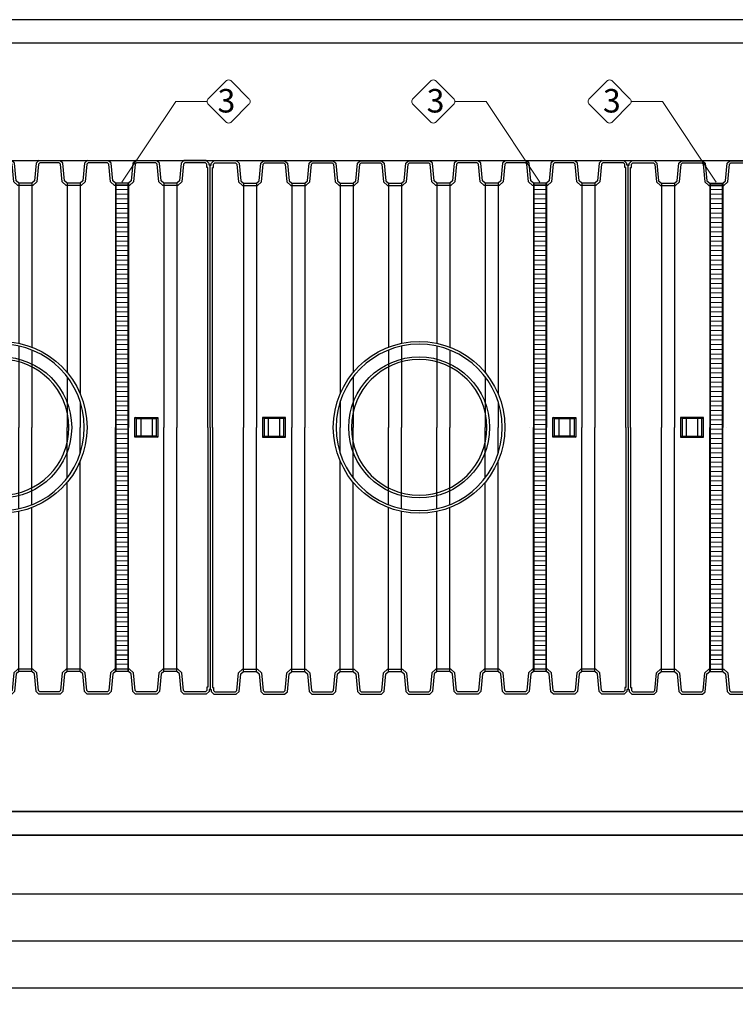
# Model space of a CAD drawing. Units: millimetres. Extents: x 28295 to 52417, y -2881 to 6592.
# Drawn here: x 38256 to 41304, y -2881 to 1309 of the extents above; entities that cross this region are included whole.
import ezdxf

# ---------------------------------------------------------------- set-up
doc = ezdxf.new("R2010")
doc.units = ezdxf.units.MM
doc.layers.add('dim', color=3, linetype='Continuous')
doc.layers.add('TJ', color=7, linetype='Continuous')
for name, color, linetype, lineweight in [('DIMENSIONS', 240, 'Continuous', 5), ('ECO-BELT', 42, 'Continuous', 5), ('TEXT', 2, 'Continuous', 5)]:
    doc.layers.add(name, color=color, linetype=linetype, lineweight=lineweight)
doc.styles.add('SEACAD_Arial', font='ARIALN.TTF')
doc.styles.add('Голям', font='ARIALN.TTF', dxfattribs={"height": 3})
doc.dimstyles.new('ECO', dxfattribs={"dimtxt": 120, "dimasz": 140, "dimexe": 70, "dimexo": 0, "dimgap": 35, "dimtad": 1, "dimdec": 0, "dimrnd": 10, "dimtxsty": 'SEACAD_Arial', "dimblk1": '_SE_FILLED', "dimblk2": '_SE_FILLED', "dimsah": 1, "dimcen": 70, "dimclrt": 2, "dimadec": 0, "dimazin": 0, "dimtfac": 0.5, "dimtdec": 0, "dimtmove": 0, "dimatfit": 3, "dimfxl": 1, "dimarcsym": 0})

# ---------------------------------------------------------------- blocks, each defined once
blk = doc.blocks.new('*U33')
at = {"color": 251, "true_color": 0x636466}
for points in [[(-11496.3, -5070), (3442.6, -5070), (3442.6, -1600), (-11496.3, -1600)], [(-11396.3, -4970), (3342.6, -4970), (3342.6, -1700), (-11396.3, -1700)]]:
    blk.add_lwpolyline(points, close=True, dxfattribs=at)
blk = doc.blocks.new('_SE_FILLED')
at = {"color": 0}
blk.add_line((0, 0), (-1, 0), dxfattribs=at)
blk.add_solid([(0, 0), (-1, -0.1665), (-1, 0.1665), (0, 0)], dxfattribs=at)
blk = doc.blocks.new('*D40')
at = {"layer": 'DIMENSIONS', "color": 0, "lineweight": -2, "transparency": 16777216}
for p, q in [((42354.9, 1208.6), (28800.1, 1208.6)), ((28870.1, 848.3), (28870.1, 1068.6)), ((31680.7, 708.3), (28800.1, 708.3))]:
    blk.add_line(p, q, dxfattribs=at)
at = {"layer": 'DIMENSIONS', "color": 0, "lineweight": -2, "transparency": 16777216, "xscale": 140, "yscale": 140, "zscale": 140}
for p, rotation in [((28870.1, 1208.6), 90), ((28870.1, 708.3), 270)]:
    blk.add_blockref('_SE_FILLED', p, dxfattribs=dict(at, rotation=rotation))
at = {"layer": 'DIMENSIONS', "color": 2, "transparency": 16777216, "insert": (28773.8, 958.4), "char_height": 120, "attachment_point": 5, "rotation": 90, "style": 'SEACAD_Arial'}
blk.add_mtext('500', dxfattribs=at)
blk = doc.blocks.new('*D42')
at = {"layer": 'DIMENSIONS', "color": 0, "lineweight": -2, "transparency": 16777216}
for p, q in [((31680.7, -1561.7), (28800.1, -1561.7)), ((28870.1, -1701.7), (28870.1, -1921.5)), ((42354.9, -2061.5), (28800.1, -2061.5))]:
    blk.add_line(p, q, dxfattribs=at)
at = {"layer": 'DIMENSIONS', "color": 0, "lineweight": -2, "transparency": 16777216, "xscale": 140, "yscale": 140, "zscale": 140}
for p, rotation in [((28870.1, -1561.7), 90), ((28870.1, -2061.5), 270)]:
    blk.add_blockref('_SE_FILLED', p, dxfattribs=dict(at, rotation=rotation))
at = {"layer": 'DIMENSIONS', "color": 2, "transparency": 16777216, "insert": (28773.8, -1811.6), "char_height": 120, "attachment_point": 5, "rotation": 90, "style": 'SEACAD_Arial'}
blk.add_mtext('500', dxfattribs=at)
blk = doc.blocks.new('*D43')
at = {"layer": 'DIMENSIONS', "color": 0, "lineweight": -2, "transparency": 16777216}
for p, q in [((42354.9, 708.6), (28800.1, 708.6)), ((28870.1, -1421.7), (28870.1, 568.6)), ((31680.7, -1561.7), (28800.1, -1561.7))]:
    blk.add_line(p, q, dxfattribs=at)
at = {"layer": 'DIMENSIONS', "color": 0, "lineweight": -2, "transparency": 16777216, "xscale": 140, "yscale": 140, "zscale": 140}
for p, rotation in [((28870.1, 708.6), 90), ((28870.1, -1561.7), 270)]:
    blk.add_blockref('_SE_FILLED', p, dxfattribs=dict(at, rotation=rotation))
at = {"layer": 'DIMENSIONS', "color": 2, "transparency": 16777216, "insert": (28773.8, -426.6), "char_height": 120, "attachment_point": 5, "rotation": 90, "style": 'SEACAD_Arial'}
blk.add_mtext('2270', dxfattribs=at)
blk = doc.blocks.new('*D44')
at = {"layer": 'DIMENSIONS', "color": 0, "lineweight": -2, "transparency": 16777216}
for p, q in [((28670.3, -1921.5), (28670.3, -1781.5)), ((37283.7, -2061.5), (28600.3, -2061.5)), ((28670.3, -2061.5), (28670.3, -2161.5)), ((42622.8, -2161.5), (28600.3, -2161.5)), ((28670.3, -2301.5), (28670.3, -2719.3))]:
    blk.add_line(p, q, dxfattribs=at)
at = {"layer": 'DIMENSIONS', "color": 0, "lineweight": -2, "transparency": 16777216, "xscale": 140, "yscale": 140, "zscale": 140}
for p, rotation in [((28670.3, -2061.5), 270), ((28670.3, -2161.5), 90)]:
    blk.add_blockref('_SE_FILLED', p, dxfattribs=dict(at, rotation=rotation))
at = {"layer": 'DIMENSIONS', "color": 2, "transparency": 16777216, "insert": (28574, -2580.4), "char_height": 120, "attachment_point": 5, "rotation": 90, "style": 'SEACAD_Arial'}
blk.add_mtext('100', dxfattribs=at)
blk = doc.blocks.new('*D46')
at = {"layer": 'DIMENSIONS', "color": 0, "lineweight": -2, "transparency": 16777216}
for p, q in [((29814.2, -426.5), (29814.2, -2881.5)), ((44753.1, -426.5), (44753.1, -2881.5)), ((29954.2, -2811.5), (44613.1, -2811.5))]:
    blk.add_line(p, q, dxfattribs=at)
at = {"layer": 'DIMENSIONS', "color": 0, "lineweight": -2, "transparency": 16777216, "xscale": 140, "yscale": 140, "zscale": 140, "rotation": 180}
blk.add_blockref('_SE_FILLED', (29814.2, -2811.5), dxfattribs=at)
at = {"layer": 'DIMENSIONS', "color": 0, "lineweight": -2, "transparency": 16777216, "xscale": 140, "yscale": 140, "zscale": 140}
blk.add_blockref('_SE_FILLED', (44753.1, -2811.5), dxfattribs=at)
at = {"layer": 'DIMENSIONS', "color": 2, "transparency": 16777216, "insert": (37283.7, -2715.2), "char_height": 120, "attachment_point": 5, "style": 'SEACAD_Arial'}
blk.add_mtext('14940', dxfattribs=at)
blk = doc.blocks.new('*D47')
at = {"layer": 'DIMENSIONS', "color": 0, "lineweight": -2, "transparency": 16777216}
for p, q in [((29914.2, -426.5), (29914.2, -2681.1)), ((44653.1, -426.5), (44653.1, -2681.1)), ((30054.2, -2611.1), (44513.1, -2611.1))]:
    blk.add_line(p, q, dxfattribs=at)
at = {"layer": 'DIMENSIONS', "color": 0, "lineweight": -2, "transparency": 16777216, "xscale": 140, "yscale": 140, "zscale": 140, "rotation": 180}
blk.add_blockref('_SE_FILLED', (29914.2, -2611.1), dxfattribs=at)
at = {"layer": 'DIMENSIONS', "color": 0, "lineweight": -2, "transparency": 16777216, "xscale": 140, "yscale": 140, "zscale": 140}
blk.add_blockref('_SE_FILLED', (44653.1, -2611.1), dxfattribs=at)
at = {"layer": 'DIMENSIONS', "color": 2, "transparency": 16777216, "insert": (37283.7, -2514.8), "char_height": 120, "attachment_point": 5, "style": 'SEACAD_Arial'}
blk.add_mtext('14740', dxfattribs=at)
blk = doc.blocks.new('*D48')
at = {"layer": 'DIMENSIONS', "color": 0, "lineweight": -2, "transparency": 16777216}
for p, q in [((30418.2, -427), (30418.2, -2481.9)), ((44157.3, -427.5), (44157.3, -2481.9)), ((30558.2, -2411.9), (44017.3, -2411.9))]:
    blk.add_line(p, q, dxfattribs=at)
at = {"layer": 'DIMENSIONS', "color": 0, "lineweight": -2, "transparency": 16777216, "xscale": 140, "yscale": 140, "zscale": 140, "rotation": 180}
blk.add_blockref('_SE_FILLED', (30418.2, -2411.9), dxfattribs=at)
at = {"layer": 'DIMENSIONS', "color": 0, "lineweight": -2, "transparency": 16777216, "xscale": 140, "yscale": 140, "zscale": 140}
blk.add_blockref('_SE_FILLED', (44157.3, -2411.9), dxfattribs=at)
at = {"layer": 'DIMENSIONS', "color": 2, "transparency": 16777216, "insert": (37287.8, -2315.6), "char_height": 120, "attachment_point": 5, "style": 'SEACAD_Arial'}
blk.add_mtext('13740', dxfattribs=at)
blk = doc.blocks.new('A$C249E6435')
at = {"layer": 'TJ'}
for p, q in [((579.5, 1531.8, -121.8), (579.5, 2647.6, -121.8)), ((579.5, 2647.6, -121.8), (584.3, 2647.6, -121.8)), ((584.3, 2655.3, -121.8), (595.8, 2666.8, -121.8)), ((584.3, 2647.6, -121.8), (584.3, 2655.3, -121.8)), ((593.9, 2651.3, -121.8), (599.8, 2657.2, -121.8)), ((593.9, 2638, -121.8), (593.9, 2651.3, -121.8)), ((595.8, 2666.8, -121.8), (690.9, 2666.9, -121.8)), ((599.8, 2657.2, -121.8), (687.2, 2657.2, -121.8)), ((687.2, 2657.2, -121.8), (693.2, 2651.8, -121.8)), ((690.9, 2666.9, -121.8), (702.4, 2656.4, -121.8)), ((693.2, 2651.8, -121.8), (700.3, 2576.5, -121.8)), ((702.4, 2656.4, -121.8), (709.5, 2581.1, -121.8)), ((788.5, 2581, -121.8), (795.6, 2656.2, -121.8)), ((795.6, 2656.2, -121.8), (807.1, 2666.7, -121.8)), ((797.7, 2576.4, -121.8), (804.8, 2651.6, -121.8)), ((804.8, 2651.6, -121.8), (810.8, 2657.1, -121.8)), ((807.1, 2666.7, -121.8), (896.7, 2666.8, -121.8)), ((810.8, 2657.1, -121.8), (893, 2657.2, -121.8)), ((893, 2657.2, -121.8), (899, 2651.8, -121.8)), ((896.7, 2666.8, -121.8), (908.2, 2656.4, -121.8)), ((899, 2651.8, -121.8), (906.1, 2576.5, -121.8)), ((908.2, 2656.4, -121.8), (915.3, 2581.1, -121.8)), ((994.3, 2581, -121.8), (1001.4, 2656.2, -121.8)), ((1001.4, 2656.2, -121.8), (1012.9, 2666.6, -121.8)), ((1003.5, 2576.4, -121.8), (1010.6, 2651.6, -121.8)), ((1010.6, 2651.6, -121.8), (1016.6, 2657, -121.8)), ((1012.9, 2666.6, -121.8), (1102.6, 2666.8, -121.8)), ((1016.6, 2657, -121.8), (1098.9, 2657.2, -121.8)), ((1098.9, 2657.2, -121.8), (1104.8, 2651.8, -121.8)), ((1102.6, 2666.8, -121.8), (1114, 2656.4, -121.8)), ((1104.8, 2651.8, -121.8), (1111.9, 2576.5, -121.8)), ((1114, 2656.4, -121.8), (1121.2, 2581.1, -121.8)), ((1200.1, 2581, -121.8), (1207.3, 2656.1, -121.8)), ((1207.3, 2656.1, -121.8), (1218.7, 2666.6, -121.8)), ((1209.4, 2576.3, -121.8), (1216.5, 2651.5, -121.8)), ((1216.5, 2651.5, -121.8), (1222.5, 2657, -121.8)), ((1218.7, 2666.6, -121.8), (1308.4, 2666.8, -121.8)), ((1222.5, 2657, -121.8), (1304.7, 2657.2, -121.8)), ((1304.7, 2657.2, -121.8), (1310.7, 2651.8, -121.8)), ((1308.4, 2666.8, -121.8), (1319.9, 2656.4, -121.8)), ((1310.7, 2651.8, -121.8), (1317.8, 2576.5, -121.8)), ((1319.9, 2656.4, -121.8), (1327, 2581.1, -121.8)), ((1405.9, 2581, -121.8), (1413, 2656.1, -121.8)), ((1413, 2656.1, -121.8), (1424.6, 2666.7, -121.8)), ((1415.1, 2576.4, -121.8), (1422.2, 2651.5, -121.8)), ((1422.2, 2651.5, -121.8), (1428.3, 2657.1, -121.8)), ((1428.3, 2657.2, -121.8), (1422.3, 2651.7, -121.8)), ((1424.6, 2666.7, -121.8), (1514.2, 2666.8, -121.8)), ((1428.3, 2657.1, -121.8), (1510.4, 2657.2, -121.8)), ((1510.4, 2657.2, -121.8), (1516.4, 2651.7, -121.8)), ((1516.5, 2651.5, -121.8), (1510.4, 2657.1, -121.8)), ((1525.7, 2656.1, -121.8), (1514.2, 2666.7, -121.8)), ((1523.6, 2576.4, -121.8), (1516.5, 2651.5, -121.8)), ((1532.8, 2581, -121.8), (1525.7, 2656.1, -121.8)), ((1618.8, 2656.4, -121.8), (1611.7, 2581.1, -121.8)), ((1630.3, 2666.8, -121.8), (1618.8, 2656.4, -121.8)), ((1628.1, 2651.8, -121.8), (1620.9, 2576.5, -121.8)), ((1634, 2657.2, -121.8), (1628.1, 2651.8, -121.8)), ((1720, 2666.6, -121.8), (1630.3, 2666.8, -121.8)), ((1716.2, 2657, -121.8), (1634, 2657.2, -121.8)), ((1722.2, 2651.5, -121.8), (1716.2, 2657, -121.8)), ((1731.5, 2656.1, -121.8), (1720, 2666.6, -121.8)), ((1729.4, 2576.3, -121.8), (1722.2, 2651.5, -121.8)), ((1738.6, 2581, -121.8), (1731.5, 2656.1, -121.8)), ((1824.7, 2656.4, -121.8), (1817.5, 2581.1, -121.8)), ((1836.2, 2666.8, -121.8), (1824.7, 2656.4, -121.8)), ((1833.9, 2651.8, -121.8), (1826.8, 2576.5, -121.8)), ((1839.9, 2657.2, -121.8), (1833.9, 2651.8, -121.8)), ((1925.8, 2666.6, -121.8), (1836.2, 2666.8, -121.8)), ((1922.1, 2657, -121.8), (1839.9, 2657.2, -121.8)), ((1928.1, 2651.6, -121.8), (1922.1, 2657, -121.8)), ((1937.3, 2656.2, -121.8), (1925.8, 2666.6, -121.8)), ((1935.2, 2576.4, -121.8), (1928.1, 2651.6, -121.8)), ((1944.4, 2581, -121.8), (1937.3, 2656.2, -121.8)), ((2030.5, 2656.4, -121.8), (2023.4, 2581.1, -121.8)), ((2042, 2666.8, -121.8), (2030.5, 2656.4, -121.8)), ((2039.7, 2651.8, -121.8), (2032.6, 2576.5, -121.8)), ((2045.7, 2657.2, -121.8), (2039.7, 2651.8, -121.8)), ((2131.7, 2666.7, -121.8), (2042, 2666.8, -121.8)), ((2127.9, 2657.1, -121.8), (2045.7, 2657.2, -121.8)), ((2133.9, 2651.6, -121.8), (2127.9, 2657.1, -121.8)), ((2143.1, 2656.2, -121.8), (2131.7, 2666.7, -121.8)), ((2141, 2576.4, -121.8), (2133.9, 2651.6, -121.8)), ((2150.3, 2581, -121.8), (2143.1, 2656.2, -121.8)), ((2236.3, 2656.4, -121.8), (2229.2, 2581.1, -121.8)), ((2247.8, 2666.9, -121.8), (2236.3, 2656.4, -121.8)), ((2245.5, 2651.8, -121.8), (2238.4, 2576.5, -121.8)), ((2251.5, 2657.2, -121.8), (2245.5, 2651.8, -121.8)), ((2342.9, 2666.8, -121.8), (2247.8, 2666.9, -121.8)), ((2338.9, 2657.2, -121.8), (2251.5, 2657.2, -121.8)), ((2344.8, 2651.3, -121.8), (2338.9, 2657.2, -121.8)), ((2354.4, 2655.3, -121.8), (2342.9, 2666.8, -121.8)), ((2344.8, 2638, -121.8), (2344.8, 2651.3, -121.8)), ((2354.4, 2647.6, -121.8), (2354.4, 2655.3, -121.8)), ((2359.2, 2647.6, -121.8), (2354.4, 2647.6, -121.8)), ((2359.2, 1531.8, -121.8), (2359.2, 2647.6, -121.8)), ((589.1, 1531.8, -121.8), (589.1, 2638, -121.8)), ((589.1, 2638, -121.8), (593.9, 2638, -121.8)), ((2349.6, 2638, -121.8), (2344.8, 2638, -121.8)), ((2349.6, 1531.8, -121.8), (2349.6, 2638, -121.8)), ((700.3, 2576.5, -121.8), (717.3, 2561, -121.8)), ((709.5, 2581.1, -121.8), (721, 2570.6, -121.8)), ((717.3, 2561, -121.8), (780.7, 2561, -121.8)), ((721, 2570.6, -121.8), (777, 2570.6, -121.8)), ((721, 2570.6, -121.8), (721, 1531.8, -121.8)), ((777, 2570.6, -121.8), (788.5, 2581, -121.8)), ((777, 2570.6, -121.8), (777, 1531.8, -121.8)), ((780.7, 2561, -121.8), (797.7, 2576.4, -121.8)), ((906.1, 2576.5, -121.8), (923.1, 2561, -121.8)), ((915.3, 2581.1, -121.8), (926.8, 2570.6, -121.8)), ((923.1, 2561, -121.8), (986.6, 2561, -121.8)), ((926.8, 2570.6, -121.8), (982.9, 2570.6, -121.8)), ((926.8, 2570.6, -121.8), (926.8, 1531.8, -121.8)), ((982.8, 2570.6, -121.8), (982.8, 1531.8, -121.8)), ((982.9, 2570.6, -121.8), (994.3, 2581, -121.8)), ((986.6, 2561, -121.8), (1003.5, 2576.4, -121.8)), ((1111.9, 2576.5, -121.8), (1128.9, 2561, -121.8)), ((1121.2, 2581.1, -121.8), (1132.7, 2570.6, -121.8)), ((1128.9, 2561, -121.8), (1192.4, 2561, -121.8)), ((1132.7, 2570.6, -121.8), (1188.7, 2570.6, -121.8)), ((1132.7, 2570.6, -121.8), (1132.7, 1674.1, -121.8)), ((1188.7, 2570.6, -121.8), (1200.1, 2581, -121.8)), ((1188.7, 2570.6, -121.8), (1188.7, 1765.9, -121.8)), ((1192.4, 2561, -121.8), (1209.4, 2576.3, -121.8)), ((1317.8, 2576.5, -121.8), (1334.8, 2561, -121.8)), ((1327, 2581.1, -121.8), (1338.5, 2570.6, -121.8)), ((1334.8, 2561, -121.8), (1398.2, 2561, -121.8)), ((1338.5, 2570.6, -121.8), (1394.4, 2570.6, -121.8)), ((1338.5, 2570.6, -121.8), (1338.5, 1873.1, -121.8)), ((1394.4, 2570.6, -121.8), (1405.9, 2581, -121.8)), ((1394.5, 2570.6, -121.8), (1394.5, 1889.6, -121.8)), ((1398.2, 2561, -121.8), (1415.1, 2576.4, -121.8)), ((1540.6, 2561, -121.8), (1523.6, 2576.4, -121.8)), ((1544.3, 2570.6, -121.8), (1532.8, 2581, -121.8)), ((1603.9, 2561, -121.8), (1540.6, 2561, -121.8)), ((1544.2, 2570.6, -121.8), (1544.2, 1889.6, -121.8)), ((1600.2, 2570.6, -121.8), (1544.3, 2570.6, -121.8)), ((1611.7, 2581.1, -121.8), (1600.2, 2570.6, -121.8)), ((1600.2, 2570.6, -121.8), (1600.2, 1873.1, -121.8)), ((1620.9, 2576.5, -121.8), (1603.9, 2561, -121.8)), ((1746.3, 2561, -121.8), (1729.4, 2576.3, -121.8)), ((1750, 2570.6, -121.8), (1738.6, 2581, -121.8)), ((1809.8, 2561, -121.8), (1746.3, 2561, -121.8)), ((1806, 2570.6, -121.8), (1750, 2570.6, -121.8)), ((1750, 2570.6, -121.8), (1750, 1765.9, -121.8)), ((1817.5, 2581.1, -121.8), (1806, 2570.6, -121.8)), ((1806, 2570.6, -121.8), (1806, 1674.1, -121.8)), ((1826.8, 2576.5, -121.8), (1809.8, 2561, -121.8)), ((1952.1, 2561, -121.8), (1935.2, 2576.4, -121.8)), ((1955.8, 2570.6, -121.8), (1944.4, 2581, -121.8)), ((2015.6, 2561, -121.8), (1952.1, 2561, -121.8)), ((2011.9, 2570.6, -121.8), (1955.8, 2570.6, -121.8)), ((1955.9, 2570.6, -121.8), (1955.9, 1531.8, -121.8)), ((2023.4, 2581.1, -121.8), (2011.9, 2570.6, -121.8)), ((2011.9, 2570.6, -121.8), (2011.9, 1531.8, -121.8)), ((2032.6, 2576.5, -121.8), (2015.6, 2561, -121.8)), ((2158, 2561, -121.8), (2141, 2576.4, -121.8)), ((2161.7, 2570.6, -121.8), (2150.3, 2581, -121.8)), ((2221.5, 2561, -121.8), (2158, 2561, -121.8)), ((2217.7, 2570.6, -121.8), (2161.7, 2570.6, -121.8)), ((2161.7, 2570.6, -121.8), (2161.7, 1531.8, -121.8)), ((2229.2, 2581.1, -121.8), (2217.7, 2570.6, -121.8)), ((2217.7, 2570.6, -121.8), (2217.7, 1531.8, -121.8)), ((2238.4, 2576.5, -121.8), (2221.4, 2561, -121.8)), ((1338.5, 1860.7, -121.8), (1338.5, 1531.8, -121.8)), ((1394.5, 1877.8, -121.8), (1394.5, 1531.8, -121.8)), ((1544.3, 1877.7, -121.8), (1544.3, 1531.8, -121.8)), ((1600.3, 1860.7, -121.8), (1600.3, 1531.8, -121.8)), ((1188.7, 1747.5, -121.8), (1188.7, 1531.8, -121.8)), ((1750.1, 1747.4, -121.8), (1750.1, 1531.8, -121.8)), ((1132.7, 1641, -121.8), (1132.7, 1531.8, -121.8)), ((1806.1, 1640.9, -121.8), (1806.1, 1531.7, -121.8)), ((809.3, 1569.3, -121.8), (802.1, 1573.6, -121.8)), ((827.1, 1573.6, -121.8), (827.1, 1489.9, -121.8)), ((875.2, 1573.6, -121.8), (875.2, 1489.9, -121.8)), ((893, 1569.3, -121.8), (900.2, 1573.6, -121.8)), ((2045.7, 1569.3, -121.8), (2038.5, 1573.6, -121.8)), ((2063.5, 1573.6, -121.8), (2063.5, 1489.9, -121.8)), ((2111.6, 1573.6, -121.8), (2111.6, 1489.9, -121.8)), ((2129.4, 1569.3, -121.8), (2136.6, 1573.6, -121.8)), ((579.5, 1531.8, -121.8), (579.5, 416, -121.8)), ((589.1, 1531.8, -121.8), (589.1, 425.6, -121.8)), ((721, 493, -121.8), (721, 1531.8, -121.8)), ((777, 493, -121.8), (777, 1531.8, -121.8)), ((926.8, 493, -121.8), (926.8, 1531.8, -121.8)), ((982.8, 493, -121.8), (982.8, 1531.8, -121.8)), ((997.7, 1531.8, -121.8), (997.7, 1531.8, -121.8)), ((1132.7, 1422.5, -121.8), (1132.7, 1531.8, -121.8)), ((1188.7, 1316.1, -121.8), (1188.7, 1531.8, -121.8)), ((1338.5, 1202.9, -121.8), (1338.5, 1531.8, -121.8)), ((1394.5, 1185.8, -121.8), (1394.5, 1531.8, -121.8)), ((1544.3, 1185.8, -121.8), (1544.3, 1531.8, -121.8)), ((1600.3, 1202.9, -121.8), (1600.3, 1531.8, -121.8)), ((1750.1, 1316.2, -121.8), (1750.1, 1531.8, -121.8)), ((1806.1, 1422.7, -121.8), (1806.1, 1531.9, -121.8)), ((1941, 1531.8, -121.8), (1941, 1531.8, -121.8)), ((1955.9, 493, -121.8), (1955.9, 1531.8, -121.8)), ((2011.9, 493, -121.8), (2011.9, 1531.8, -121.8)), ((2161.7, 493, -121.8), (2161.7, 1531.8, -121.8)), ((2217.7, 493, -121.8), (2217.7, 1531.8, -121.8)), ((2349.6, 1531.8, -121.8), (2349.6, 425.6, -121.8)), ((2359.2, 1531.8, -121.8), (2359.2, 416, -121.8)), ((809.3, 1494.3, -121.8), (802.1, 1489.9, -121.8)), ((893, 1494.3, -121.8), (900.2, 1489.9, -121.8)), ((2045.7, 1494.3, -121.8), (2038.5, 1489.9, -121.8)), ((2129.4, 1494.3, -121.8), (2136.6, 1489.9, -121.8)), ((1132.7, 493, -121.8), (1132.7, 1389.5, -121.8)), ((1806, 493, -121.8), (1806, 1389.5, -121.8)), ((1188.7, 493, -121.8), (1188.7, 1297.7, -121.8)), ((1750, 493, -121.8), (1750, 1297.7, -121.8)), ((1338.5, 493, -121.8), (1338.5, 1190.5, -121.8)), ((1394.5, 493, -121.8), (1394.5, 1174, -121.8)), ((1544.2, 493, -121.8), (1544.2, 1174, -121.8)), ((1600.2, 493, -121.8), (1600.2, 1190.5, -121.8)), ((693.2, 411.8, -121.8), (700.3, 487.1, -121.8)), ((700.3, 487.1, -121.8), (717.3, 502.6, -121.8)), ((702.4, 407.2, -121.8), (709.5, 482.5, -121.8)), ((709.5, 482.5, -121.8), (721, 493, -121.8)), ((717.3, 502.6, -121.8), (780.7, 502.6, -121.8)), ((721, 493, -121.8), (777, 492.9, -121.8)), ((777, 492.9, -121.8), (788.5, 482.6, -121.8)), ((780.7, 502.6, -121.8), (797.7, 487.2, -121.8)), ((788.5, 482.6, -121.8), (795.6, 407.4, -121.8)), ((797.7, 487.2, -121.8), (804.8, 412, -121.8)), ((899, 411.8, -121.8), (906.1, 487.1, -121.8)), ((906.1, 487.1, -121.8), (923.1, 502.6, -121.8)), ((908.2, 407.1, -121.8), (915.3, 482.5, -121.8)), ((915.3, 482.5, -121.8), (926.8, 493, -121.8)), ((923.1, 502.6, -121.8), (986.6, 502.6, -121.8)), ((926.8, 493, -121.8), (982.9, 492.9, -121.8)), ((982.9, 492.9, -121.8), (994.3, 482.6, -121.8)), ((986.6, 502.6, -121.8), (1003.5, 487.2, -121.8)), ((994.3, 482.6, -121.8), (1001.4, 407.4, -121.8)), ((1003.5, 487.2, -121.8), (1010.6, 412, -121.8)), ((1104.8, 411.8, -121.8), (1111.9, 487.1, -121.8)), ((1111.9, 487.1, -121.8), (1128.9, 502.6, -121.8)), ((1114, 407.2, -121.8), (1121.2, 482.5, -121.8)), ((1121.2, 482.5, -121.8), (1132.7, 493, -121.8)), ((1128.9, 502.6, -121.8), (1192.4, 502.6, -121.8)), ((1132.7, 493, -121.8), (1188.7, 493, -121.8)), ((1188.7, 493, -121.8), (1200.1, 482.6, -121.8)), ((1192.4, 502.6, -121.8), (1209.4, 487.2, -121.8)), ((1200.1, 482.6, -121.8), (1207.3, 407.4, -121.8)), ((1209.4, 487.2, -121.8), (1216.5, 412, -121.8)), ((1310.7, 411.8, -121.8), (1317.8, 487.1, -121.8)), ((1317.8, 487.1, -121.8), (1334.8, 502.6, -121.8)), ((1319.9, 407.2, -121.8), (1327, 482.5, -121.8)), ((1327, 482.5, -121.8), (1338.5, 493, -121.8)), ((1334.8, 502.6, -121.8), (1398.2, 502.6, -121.8)), ((1338.5, 493, -121.8), (1394.4, 493, -121.8)), ((1394.4, 493, -121.8), (1405.9, 482.6, -121.8)), ((1398.2, 502.6, -121.8), (1415.1, 487.2, -121.8)), ((1405.9, 482.6, -121.8), (1413, 407.5, -121.8)), ((1415.1, 487.2, -121.8), (1422.2, 412.1, -121.8)), ((1523.6, 487.2, -121.8), (1516.5, 412.1, -121.8)), ((1540.6, 502.6, -121.8), (1523.6, 487.2, -121.8)), ((1532.8, 482.6, -121.8), (1525.7, 407.5, -121.8)), ((1544.3, 493, -121.8), (1532.8, 482.6, -121.8)), ((1603.9, 502.6, -121.8), (1540.6, 502.6, -121.8)), ((1600.2, 493, -121.8), (1544.3, 493, -121.8)), ((1611.7, 482.5, -121.8), (1600.2, 493, -121.8)), ((1620.9, 487.1, -121.8), (1603.9, 502.6, -121.8)), ((1618.8, 407.2, -121.8), (1611.7, 482.5, -121.8)), ((1628.1, 411.8, -121.8), (1620.9, 487.1, -121.8)), ((1729.4, 487.2, -121.8), (1722.2, 412, -121.8)), ((1746.3, 502.6, -121.8), (1729.4, 487.2, -121.8)), ((1738.6, 482.6, -121.8), (1731.5, 407.4, -121.8)), ((1750, 493, -121.8), (1738.6, 482.6, -121.8)), ((1809.8, 502.6, -121.8), (1746.3, 502.6, -121.8)), ((1806, 493, -121.8), (1750, 493, -121.8)), ((1817.5, 482.5, -121.8), (1806, 493, -121.8)), ((1826.8, 487.1, -121.8), (1809.8, 502.6, -121.8)), ((1824.7, 407.2, -121.8), (1817.5, 482.5, -121.8)), ((1833.9, 411.8, -121.8), (1826.8, 487.1, -121.8)), ((1935.2, 487.2, -121.8), (1928.1, 412, -121.8)), ((1952.1, 502.6, -121.8), (1935.2, 487.2, -121.8)), ((1944.4, 482.6, -121.8), (1937.3, 407.4, -121.8)), ((1955.8, 492.9, -121.8), (1944.4, 482.6, -121.8)), ((2015.6, 502.6, -121.8), (1952.1, 502.6, -121.8)), ((2011.9, 493, -121.8), (1955.8, 492.9, -121.8)), ((2023.4, 482.5, -121.8), (2011.9, 493, -121.8)), ((2032.6, 487.1, -121.8), (2015.6, 502.6, -121.8)), ((2030.5, 407.1, -121.8), (2023.4, 482.5, -121.8)), ((2039.7, 411.8, -121.8), (2032.6, 487.1, -121.8)), ((2141, 487.2, -121.8), (2133.9, 412, -121.8)), ((2158, 502.6, -121.8), (2141, 487.2, -121.8)), ((2150.3, 482.6, -121.8), (2143.1, 407.4, -121.8)), ((2161.7, 492.9, -121.8), (2150.3, 482.6, -121.8)), ((2221.5, 502.6, -121.8), (2158, 502.6, -121.8)), ((2217.7, 493, -121.8), (2161.7, 492.9, -121.8)), ((2229.2, 482.5, -121.8), (2217.7, 493, -121.8)), ((2238.4, 487.1, -121.8), (2221.4, 502.6, -121.8)), ((2236.3, 407.2, -121.8), (2229.2, 482.5, -121.8)), ((2245.5, 411.8, -121.8), (2238.4, 487.1, -121.8)), ((589.1, 425.6, -121.8), (593.9, 425.6, -121.8)), ((593.9, 425.6, -121.8), (593.9, 412.3, -121.8)), ((2349.6, 425.6, -121.8), (2344.8, 425.6, -121.8)), ((2344.8, 425.6, -121.8), (2344.8, 412.3, -121.8)), ((579.5, 416, -121.8), (584.3, 416, -121.8)), ((584.3, 416, -121.8), (584.3, 408.3, -121.8)), ((584.3, 408.3, -121.8), (595.8, 396.7, -121.8)), ((593.9, 412.3, -121.8), (599.8, 406.4, -121.8)), ((595.8, 396.7, -121.8), (690.9, 396.7, -121.8)), ((599.8, 406.4, -121.8), (687.2, 406.3, -121.8)), ((687.2, 406.3, -121.8), (693.2, 411.8, -121.8)), ((690.9, 396.7, -121.8), (702.4, 407.2, -121.8)), ((795.6, 407.4, -121.8), (807.1, 396.9, -121.8)), ((804.8, 412, -121.8), (810.8, 406.5, -121.8)), ((807.1, 396.9, -121.8), (896.7, 396.7, -121.8)), ((810.8, 406.5, -121.8), (893, 406.4, -121.8)), ((893, 406.4, -121.8), (899, 411.8, -121.8)), ((896.7, 396.7, -121.8), (908.2, 407.1, -121.8)), ((1001.4, 407.4, -121.8), (1012.9, 396.9, -121.8)), ((1010.6, 412, -121.8), (1016.6, 406.5, -121.8)), ((1012.9, 396.9, -121.8), (1102.6, 396.8, -121.8)), ((1016.6, 406.5, -121.8), (1098.9, 406.4, -121.8)), ((1098.9, 406.4, -121.8), (1104.8, 411.8, -121.8)), ((1102.6, 396.8, -121.8), (1114, 407.2, -121.8)), ((1207.3, 407.4, -121.8), (1218.7, 397, -121.8)), ((1216.5, 412, -121.8), (1222.5, 406.6, -121.8)), ((1218.7, 397, -121.8), (1308.4, 396.8, -121.8)), ((1222.5, 406.6, -121.8), (1304.7, 406.4, -121.8)), ((1304.7, 406.4, -121.8), (1310.7, 411.8, -121.8)), ((1308.4, 396.8, -121.8), (1319.9, 407.2, -121.8)), ((1413, 407.5, -121.8), (1424.6, 396.9, -121.8)), ((1422.2, 412.1, -121.8), (1428.3, 406.5, -121.8)), ((1428.3, 406.4, -121.8), (1422.3, 411.9, -121.8)), ((1424.6, 396.9, -121.8), (1514.2, 396.8, -121.8)), ((1428.3, 406.5, -121.8), (1510.4, 406.4, -121.8)), ((1516.5, 412.1, -121.8), (1510.4, 406.5, -121.8)), ((1510.4, 406.4, -121.8), (1516.4, 411.9, -121.8)), ((1525.7, 407.5, -121.8), (1514.2, 396.9, -121.8)), ((1630.3, 396.8, -121.8), (1618.8, 407.2, -121.8)), ((1634, 406.4, -121.8), (1628.1, 411.8, -121.8)), ((1720, 397, -121.8), (1630.3, 396.8, -121.8)), ((1716.2, 406.6, -121.8), (1634, 406.4, -121.8)), ((1722.2, 412, -121.8), (1716.2, 406.6, -121.8)), ((1731.5, 407.4, -121.8), (1720, 397, -121.8)), ((1836.2, 396.8, -121.8), (1824.7, 407.2, -121.8)), ((1839.9, 406.4, -121.8), (1833.9, 411.8, -121.8)), ((1925.8, 396.9, -121.8), (1836.2, 396.8, -121.8)), ((1922.1, 406.5, -121.8), (1839.9, 406.4, -121.8)), ((1928.1, 412, -121.8), (1922.1, 406.5, -121.8)), ((1937.3, 407.4, -121.8), (1925.8, 396.9, -121.8)), ((2042, 396.7, -121.8), (2030.5, 407.1, -121.8)), ((2045.7, 406.4, -121.8), (2039.7, 411.8, -121.8)), ((2131.7, 396.9, -121.8), (2042, 396.7, -121.8)), ((2127.9, 406.5, -121.8), (2045.7, 406.4, -121.8)), ((2133.9, 412, -121.8), (2127.9, 406.5, -121.8)), ((2143.1, 407.4, -121.8), (2131.7, 396.9, -121.8)), ((2247.8, 396.7, -121.8), (2236.3, 407.2, -121.8)), ((2251.5, 406.3, -121.8), (2245.5, 411.8, -121.8)), ((2342.9, 396.7, -121.8), (2247.8, 396.7, -121.8)), ((2338.9, 406.4, -121.8), (2251.5, 406.3, -121.8)), ((2344.8, 412.3, -121.8), (2338.9, 406.4, -121.8)), ((2354.4, 408.3, -121.8), (2342.9, 396.7, -121.8)), ((2359.2, 416, -121.8), (2354.4, 416, -121.8)), ((2354.4, 416, -121.8), (2354.4, 408.3, -121.8))]:
    blk.add_line(p, q, dxfattribs=at)
at = {"layer": 'TJ', "elevation": -121.8}
for points in [[(802.1, 1489.9), (900.2, 1489.9), (900.2, 1573.6), (802.1, 1573.6)], [(809.3, 1569.3), (809.3, 1494.3), (893, 1494.3), (893, 1569.3)], [(2136.6, 1489.9), (2038.5, 1489.9), (2038.5, 1573.6), (2136.6, 1573.6)], [(2129.4, 1569.3), (2129.4, 1494.3), (2045.7, 1494.3), (2045.7, 1569.3)]]:
    blk.add_lwpolyline(points, close=True, dxfattribs=at)
at = {"layer": 'TJ'}
for centre, radius in [((1469.4, 1531.8, -181.4), 365.5), ((1469.4, 1531.8, -169.9), 300.1)]:
    blk.add_circle(centre, radius, dxfattribs=at)
at = {"layer": 'TJ', "extrusion": (0, 0, -1)}
for centre, radius in [((-1469.4, 1531.8, 169.9), 354), ((-1469.4, 1531.8, 158.4), 288.6)]:
    blk.add_circle(centre, radius, dxfattribs=at)
blk = doc.blocks.new('*U83')
for p, q in [((25, 2071.2), (-25, 2071.2)), ((25, 2051.2), (-25, 2051.2)), ((25, 2031.2), (-25, 2031.2)), ((25, 2011.2), (-25, 2011.2)), ((25, 1991.2), (-25, 1991.2)), ((25, 1971.2), (-25, 1971.2)), ((25, 1951.2), (-25, 1951.2)), ((25, 1931.2), (-25, 1931.2)), ((25, 1911.2), (-25, 1911.2)), ((25, 1891.2), (-25, 1891.2)), ((25, 1871.2), (-25, 1871.2)), ((25, 1851.2), (-25, 1851.2)), ((25, 1831.2), (-25, 1831.2)), ((25, 1811.2), (-25, 1811.2)), ((25, 1791.2), (-25, 1791.2)), ((25, 1771.2), (-25, 1771.2)), ((25, 1751.2), (-25, 1751.2)), ((25, 1731.2), (-25, 1731.2)), ((25, 1711.2), (-25, 1711.2)), ((25, 1691.2), (-25, 1691.2)), ((25, 1671.2), (-25, 1671.2)), ((25, 1651.2), (-25, 1651.2)), ((25, 1631.2), (-25, 1631.2)), ((25, 1611.2), (-25, 1611.2)), ((25, 1591.2), (-25, 1591.2)), ((25, 1571.2), (-25, 1571.2)), ((25, 1551.2), (-25, 1551.2)), ((25, 1531.2), (-25, 1531.2)), ((25, 1511.2), (-25, 1511.2)), ((25, 1491.2), (-25, 1491.2)), ((25, 1471.2), (-25, 1471.2)), ((25, 1451.2), (-25, 1451.2)), ((25, 1431.2), (-25, 1431.2)), ((25, 1411.2), (-25, 1411.2)), ((25, 1391.2), (-25, 1391.2)), ((25, 1371.2), (-25, 1371.2)), ((25, 1351.2), (-25, 1351.2)), ((25, 1331.2), (-25, 1331.2)), ((25, 1311.2), (-25, 1311.2)), ((25, 1291.2), (-25, 1291.2)), ((25, 1271.2), (-25, 1271.2)), ((25, 1251.2), (-25, 1251.2)), ((25, 1231.2), (-25, 1231.2)), ((25, 1211.2), (-25, 1211.2)), ((25, 1191.2), (-25, 1191.2)), ((25, 1171.2), (-25, 1171.2)), ((25, 1151.2), (-25, 1151.2)), ((25, 1131.2), (-25, 1131.2)), ((25, 1111.2), (-25, 1111.2)), ((25, 1091.2), (-25, 1091.2)), ((25, 1071.2), (-25, 1071.2)), ((25, 1051.2), (-25, 1051.2)), ((25, 1031.2), (-25, 1031.2)), ((25, 1011.2), (-25, 1011.2)), ((25, 991.2), (-25, 991.2)), ((25, 971.2), (-25, 971.2)), ((25, 951.2), (-25, 951.2)), ((25, 931.2), (-25, 931.2)), ((25, 911.2), (-25, 911.2)), ((25, 891.2), (-25, 891.2)), ((25, 871.2), (-25, 871.2)), ((25, 851.2), (-25, 851.2)), ((25, 831.2), (-25, 831.2)), ((25, 811.2), (-25, 811.2)), ((25, 791.2), (-25, 791.2)), ((25, 771.2), (-25, 771.2)), ((25, 751.2), (-25, 751.2)), ((25, 731.2), (-25, 731.2)), ((25, 711.2), (-25, 711.2)), ((25, 691.2), (-25, 691.2)), ((25, 671.2), (-25, 671.2)), ((25, 651.2), (-25, 651.2)), ((25, 631.2), (-25, 631.2)), ((25, 611.2), (-25, 611.2)), ((25, 591.2), (-25, 591.2)), ((25, 571.2), (-25, 571.2)), ((25, 551.2), (-25, 551.2)), ((25, 531.2), (-25, 531.2)), ((25, 511.2), (-25, 511.2)), ((25, 491.2), (-25, 491.2)), ((25, 471.2), (-25, 471.2)), ((25, 451.2), (-25, 451.2)), ((25, 431.2), (-25, 431.2)), ((25, 411.2), (-25, 411.2)), ((25, 391.2), (-25, 391.2)), ((25, 371.2), (-25, 371.2)), ((25, 351.2), (-25, 351.2)), ((25, 331.2), (-25, 331.2)), ((25, 311.2), (-25, 311.2)), ((25, 291.2), (-25, 291.2)), ((25, 271.2), (-25, 271.2)), ((25, 251.2), (-25, 251.2)), ((25, 231.2), (-25, 231.2)), ((25, 211.2), (-25, 211.2)), ((25, 191.2), (-25, 191.2)), ((25, 171.2), (-25, 171.2)), ((25, 151.2), (-25, 151.2)), ((25, 131.2), (-25, 131.2)), ((25, 111.2), (-25, 111.2)), ((25, 91.2), (-25, 91.2)), ((25, 71.2), (-25, 71.2)), ((25, 70), (-25, 70)), ((25, 51.2), (-25, 51.2)), ((25, 31.2), (-25, 31.2)), ((25, 10), (-25, 10))]:
    blk.add_line(p, q)
blk.add_lwpolyline([(-25, 0), (-25, 2077.7), (25, 2077.7), (25, 0)], close=True)
blk = doc.blocks.new('*U12')
at = {"layer": 'TEXT'}
blk.add_lwpolyline([(540.7, 330.6), (466, 255.9, -0.414214), (442.1, 255.9), (367.4, 330.6, -0.414214), (367.4, 354.5), (442.1, 429.2, -0.414214), (466, 429.2), (540.7, 354.5, -0.414214)], format="xyb", close=True, dxfattribs=at)
blk.add_lwpolyline([(362.4, 342.6), (229.3, 342.6), (0, 0)], dxfattribs=at)
at = {"layer": 'TEXT', "insert": (482.5, 395.7), "char_height": 100, "attachment_point": 3, "style": 'Голям'}
blk.add_mtext_dynamic_manual_height_columns('3', width=30, gutter_width=15, heights=[0], dxfattribs=at)
blk = doc.blocks.new('*U71')
at = {"layer": 'TEXT'}
blk.add_lwpolyline([(-540.7, 330.6), (-466, 255.9, 0.414214), (-442.1, 255.9), (-367.4, 330.6, 0.414214), (-367.4, 354.5), (-442.1, 429.2, 0.414214), (-466, 429.2), (-540.7, 354.5, 0.414214)], format="xyb", close=True, dxfattribs=at)
blk.add_lwpolyline([(-362.4, 342.6), (-229.3, 342.6), (0, 0)], dxfattribs=at)
at = {"layer": 'TEXT', "insert": (-482.5, 395.7), "char_height": 100, "attachment_point": 1, "style": 'Голям'}
blk.add_mtext_dynamic_manual_height_columns('3', width=30, gutter_width=15, heights=[0], dxfattribs=at)

msp = doc.modelspace()

# ---------------------------------------------------------------- block references
msp.add_blockref('*U33', (41310.5, 2908.6))
at = {"layer": 'dim'}
for p in [(36708.3, -1958.1, 121.8), (38488, -1958.2, 121.8), (40267.7, -1958.2, 121.8)]:
    msp.add_blockref('A$C249E6435', p, dxfattribs=at)
at = {"layer": 'DIMENSIONS'}
for name, p in [('*U12', (38692.1, 617.8)), ('*U71', (40471.9, 617.8)), ('*U71', (41222.6, 617.8))]:
    msp.add_blockref(name, p, dxfattribs=at)
at = {"layer": 'ECO-BELT', "xscale": -1}
for p in [(38692.1, -1465.5), (40471.9, -1465.5), (41222.6, -1465.5)]:
    msp.add_blockref('*U83', p, dxfattribs=at)

# ---------------------------------------------------------------- dimensions: what is measured, and where the dimension line sits
at = {"layer": 'DIMENSIONS'}
for base, p1, p2, picture, middle in [((28870.1, 1208.6), (31680.7, 708.3), (42354.9, 1208.6), '*D40', (28773.8, 958.4)), ((28870.1, 708.6), (31680.7, -1561.7), (42354.9, 708.6), '*D43', (28773.8, -426.6)), ((28870.1, -2061.5), (31680.7, -1561.7), (42354.9, -2061.5), '*D42', (28773.8, -1811.6)), ((28670.3, -2161.5), (37283.7, -2061.5), (42622.8, -2161.5), '*D44', (28574, -2580.4))]:
    dim = msp.add_linear_dim(base=base, p1=p1, p2=p2, angle=90, dimstyle='ECO', dxfattribs=at)
    dim.commit()
    dim.dimension.update_dxf_attribs({"geometry": picture, "text_midpoint": middle})
for base, p1, p2, picture, middle in [((44753.1, -2811.5), (29814.2, -426.5), (44753.1, -426.5), '*D46', (37283.7, -2715.2)), ((44653.1, -2611.1), (29914.2, -426.5), (44653.1, -426.5), '*D47', (37283.7, -2514.8)), ((44157.3, -2411.9), (30418.2, -427, 91803.3), (44157.3, -427.5, 91803.3), '*D48', (37287.8, -2315.6))]:
    dim = msp.add_linear_dim(base=base, p1=p1, p2=p2, dimstyle='ECO', dxfattribs=at)
    dim.commit()
    dim.dimension.update_dxf_attribs({"geometry": picture, "text_midpoint": middle})

doc.saveas('drawing.dxf')
